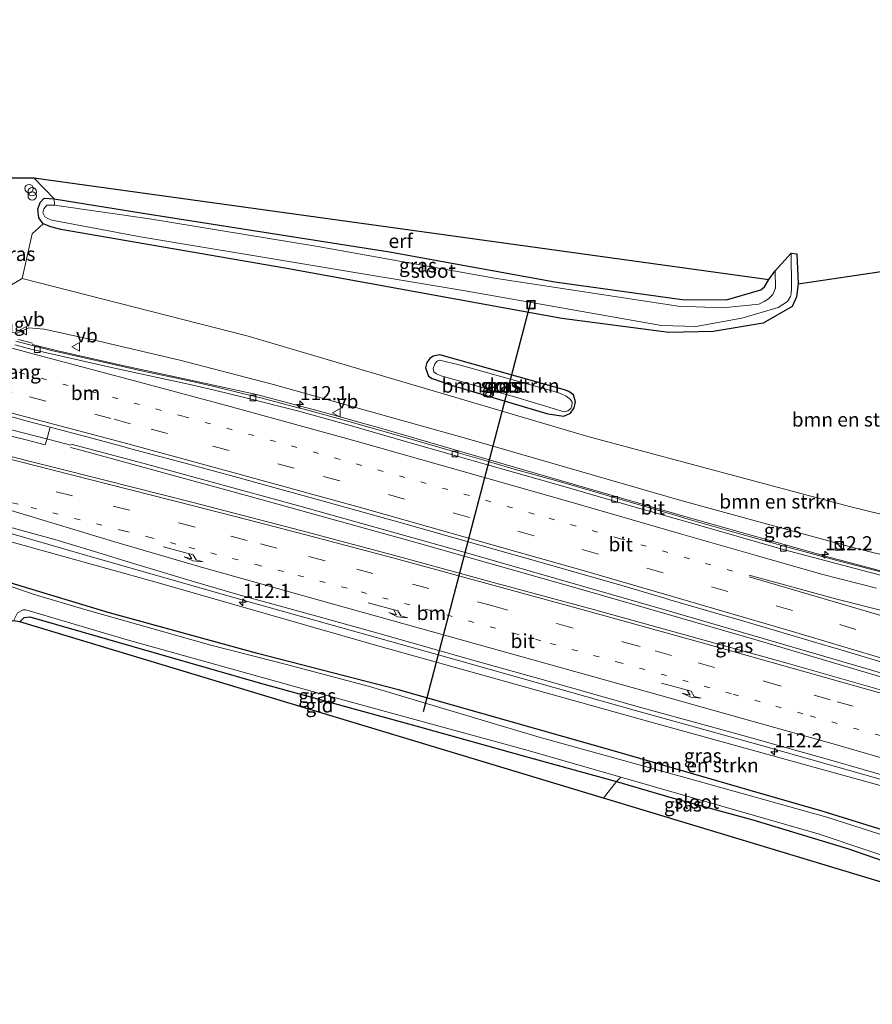
# Model space of a CAD drawing. Units: metres. Extents: x 160000 to 167006, y 562499 to 566380.
# Drawn here: x 164487 to 164639, y 563269 to 563445 of the extents above; entities that cross this region are included whole.
import ezdxf
from ezdxf.enums import TextEntityAlignment as Align

# ---------------------------------------------------------------- set-up
doc = ezdxf.new("R2010")
doc.units = ezdxf.units.M
for name, pattern in [('IE-TERREINAFSCHEIDING', [10, 8, -2]), ('VW-1-3_STREEP', [4, 1, -3]), ('VW-3-9_STREEP', [12, 3, -9])]:
    doc.linetypes.add(name, pattern=pattern)
doc.layers.get('0').update_dxf_attribs({"lineweight": 25})
for name, color, linetype, lineweight in [('B-ME-AM-KILOMETR-S-B1', 7, 'Continuous', 18), ('B-ME-BV-GELEIDECONSTRUCTIE-BARRIER-L-B1', 213, 'BV-STEPBARRIER', 18), ('B-ME-BV-GELEIDECONSTRUCTIE-GELEIDERAIL-L-B1', 213, 'BV-GELEIDERAIL', 18), ('B-ME-GR-BOMENSTRUIKEN-GV-B6', 93, 'Continuous', 18), ('B-ME-GW-INSTEEKWATERGANG-L-B1', 10, 'Continuous', 25), ('B-ME-GW-KRUINLIJN-L-B1', 93, 'Continuous', 18), ('B-ME-GW-TEENLIJN-L-B1', 93, 'Continuous', 18), ('B-ME-IE-GRASLAND-GV-B6', 93, 'Continuous', 18), ('B-ME-IE-GRONDWERKLIJN-GROND_INGERICHT-GV-B6', 253, 'Continuous', 18), ('B-ME-IE-INRICHTINGSELEMENT-S-B1', 253, 'Continuous', 18), ('B-ME-IE-TERREINAFSCHEIDING-RASTERHEKWERK-L-B1', 8, 'IE-TERREINAFSCHEIDING', 18), ('B-ME-KG-KADASTRAAL-OPNAMEDTMGRENS-L-B1', 10, 'Continuous', 25), ('B-ME-KW-DUIKER-L-B1', 10, 'Continuous', 25), ('B-ME-KW-VOEGOVERGANG-L-B2', 8, 'Continuous', 18), ('B-ME-OG-WATER-GV-B6', 153, 'Continuous', 18), ('B-ME-VH-VERH_SOORT-BITUMEN-GV-B6', 8, 'IE-TERREINAFSCHEIDING-NATUURLIJK-HOUTWAL', 18), ('B-ME-VV-KOLK-S-B1', 8, 'Continuous', 18), ('B-ME-VW-MARKERING-13STREEP-045-L-B1', 255, 'VW-1-3_STREEP', 18), ('B-ME-VW-MARKERING-39STREEP-015-L-B1', 255, 'VW-3-9_STREEP', 18), ('B-ME-VW-MARKERING-PIJLRE750-S-B1', 7, 'Continuous', 18), ('B-ME-VW-MARKERING-STREEP-015-L-B1', 7, 'Continuous', 18), ('B-ME-VW-MEUBILAIR_WEGMEUBILAIR-VERKEERSBORD-S-B1', 8, 'Continuous', 18)]:
    doc.layers.add(name, color=color, linetype=linetype, lineweight=lineweight)
doc.styles.add('NLCS-ISO', font='NLCS-ISO.TTF')
doc.linetypes.add('BV-GELEIDERAIL', pattern='A,10,-3,[108,NLCS.SHX,S=1,R=0,X=0,Y=0],-3', length=16)
doc.linetypes.add('BV-STEPBARRIER', pattern='A,1,-1,[16,NLCS.SHX,S=1,R=0,X=-1,Y=0],1', length=3)
doc.linetypes.add('IE-TERREINAFSCHEIDING-NATUURLIJK-HOUTWAL', pattern='A,7,-1.5,[67,NLCS.SHX,S=0.75,R=45,X=0,Y=0],-1.5,7,-1.5,[70,NLCS.SHX,S=0.75,R=0,X=0,Y=0],-1.5', length=20)

# ---------------------------------------------------------------- blocks, each defined once
blk = doc.blocks.new('dtb')
blk.add_circle((0, 0), 0.75)
blk = doc.blocks.new('kast')
blk.add_line((-0.75, -0.75), (0.75, 0.75))
blk.add_lwpolyline([(-0.75, 0.75), (0.75, 0.75), (0.75, -0.75), (-0.75, -0.75)], close=True)
blk = doc.blocks.new('put')
for p, q in [((0.75, 0.75), (-0.75, 0.75)), ((-0.75, 0.75), (-0.75, -0.75)), ((0.75, -0.75), (0.75, 0.75)), ((-0.75, -0.75), (0.75, -0.75))]:
    blk.add_line(p, q)
blk.add_lwpolyline([(-0.625, 0.625), (0.625, 0.625), (0.625, -0.625), (-0.625, -0.625)], close=True)
blk = doc.blocks.new('verkeersbord')
for p, q in [((0, 0.75), (-0.75, -0.625)), ((0.75, -0.625), (0, 0.75)), ((-0.75, -0.625), (0.75, -0.625))]:
    blk.add_line(p, q)
blk = doc.blocks.new('prullenbak')
for centre in [(-0.375, 0), (0.375, 0)]:
    blk.add_circle(centre, 0.75)
blk = doc.blocks.new('hecto')
for p, q in [((0, 0.625), (-0.625, 0)), ((0, -0.625), (0, 0.625)), ((-0.625, 0), (0.625, 0)), ((0.625, 0), (0, -0.625))]:
    blk.add_line(p, q)
blk = doc.blocks.new('kolk')
blk.add_lwpolyline([(-0.5, -0.5), (0.5, -0.5), (0.5, 0.5), (-0.5, 0.5)], close=True)
blk = doc.blocks.new('pijlr')
for p, q in [((0, 0, 0.1), (5.45, 0, 0.1)), ((5.45, -0.75, 0.1), (4.7, 0, 0.1)), ((6.2, -0.75, 0.1), (5.45, 0, 0.1)), ((4, -0.75, 0.1), (5.45, -0.75, 0.1)), ((5.7, -1.05, 0.1), (4, -0.75, 0.1)), ((7.5, -0.75, 0.1), (5.7, -1.05, 0.1)), ((7.5, -0.75, 0.1), (6.2, -0.75, 0.1))]:
    blk.add_line(p, q)

msp = doc.modelspace()

# ---------------------------------------------------------------- linework, layer by layer
at = {"layer": 'B-ME-BV-GELEIDECONSTRUCTIE-BARRIER-L-B1'}
msp.add_line((164474.1229, 563374.7992, 4.3782), (164492.5598, 563369.997, 4.38), dxfattribs=at)
at = {"layer": 'B-ME-BV-GELEIDECONSTRUCTIE-GELEIDERAIL-L-B1'}
for p, q in [((164487.1015, 563387.8361, 4.0952), (164489.5789, 563387.2007, 3.9288)), ((164492.5561, 563369.9979, 4.1975), (164496.415, 563368.9928, 4.255))]:
    msp.add_line(p, q, dxfattribs=at)
for points in [[(164759.698, 563318.634, 4.385), (164743.529, 563322.67, 4.396), (164713.545, 563329.908, 4.369), (164687.691, 563335.891, 4.28), (164665.569, 563340.794, 4.191), (164644.814, 563345.555, 4.118), (164631.945, 563348.927, 4.033), (164606.266, 563356.205, 4.083), (164576.923, 563364.697, 3.967), (164552.046, 563371.911, 3.797), (164541.381, 563374.891, 3.739), (164529.514, 563378.019, 3.77), (164518.906, 563380.384, 3.863), (164505.958, 563383.167, 3.979), (164494.102, 563385.85, 4.075), (164489.5216, 563386.9393, 4.0772)], [(164378.5776, 563379.9644, 3.975), (164411.901, 563371.89, 3.948), (164441.659, 563364.447, 3.963), (164466.341, 563358.348, 3.967), (164482.391, 563354.234, 3.967), (164500.26, 563349.082, 3.948), (164528.402, 563341.06, 3.955), (164565.478, 563330.652, 3.951), (164596.824, 563321.798, 3.955), (164619.512, 563315.488, 3.998), (164650.705, 563306.641, 4.044), (164662.479, 563303.1, 4.114), (164674.373, 563299.222, 4.149), (164686.091, 563295.048, 4.226), (164706.735, 563287.144, 4.4), (164718.743, 563282.152, 4.423), (164732.503, 563276.021, 4.427), (164744.583, 563270.512, 4.462)], [(164496.3378, 563368.61, 4.2404), (164497.582, 563368.284, 4.242), (164528.395, 563359.849, 4.222), (164558.158, 563351.605, 4.249), (164588.937, 563342.872, 4.261), (164618.33, 563334.372, 4.35), (164645.143, 563326.41, 4.458), (164668.123, 563319.57, 4.555), (164688.548, 563313.342, 4.582), (164707.763, 563307.533, 4.717), (164727.73, 563301.363, 4.802), (164749.622, 563294.5176, 4.8845)], [(164750.749, 563294.9066, 4.869), (164726.708, 563302.405, 4.775), (164696.473, 563311.671, 4.721), (164668.363, 563320.216, 4.528), (164637.517, 563329.396, 4.373), (164603.092, 563339.43, 4.35), (164567.34, 563349.703, 4.257), (164537.456, 563358.101, 4.23), (164509.267, 563365.809, 4.203), (164496.4663, 563369.1945, 4.2256)]]:
    msp.add_polyline3d(points, dxfattribs=at)
at = {"layer": 'B-ME-GR-BOMENSTRUIKEN-GV-B6'}
for points in [[(164682.21, 563346.551, 0.63), (164635.207, 563358.091, 0.63), (164588.565, 563370.583, 0.46), (164528.049, 563388.445, 0.305), (164487.759, 563398.726, 0.015), (164489.539, 563406.709, 0.197), (164491.515, 563408.479, -0.117), (164492.889, 563407.932, -0.117), (164494.636, 563407.472, -0.113), (164534.581, 563400.583, -0.09), (164583.93, 563391.616, -0.09), (164602.988, 563389.091, -0.09), (164610.886, 563389.296, -0.09), (164619.825, 563390.764, -0.09), (164624.956, 563393.709, -0.09), (164625.756, 563395.484, -0.09), (164626.016, 563397.758, -0.09), (164642.033, 563400.16, 0.417)], [(164764.699, 563325.369, 0.649), (164760.261, 563320.905, 3.491), (164724.304, 563329.905, 3.522), (164690.8, 563337.994, 3.464), (164664.198, 563343.847, 3.391), (164636.409, 563350.618, 3.325), (164605.368, 563359.076, 3.197), (164566.526, 563370.326, 3.081), (164532.31, 563379.863, 3.097), (164515.848, 563384.175, 3.139), (164501.416, 563387.579, 3.267), (164491.689, 563389.667, 3.379), (164488.926, 563389.936, 3.31), (164486.754, 563388.935, 3.085), (164482.043, 563390.212, 0.084), (164483.284, 563393.507, 0.084), (164485.268, 563397.232, 0.073), (164487.759, 563398.726, 0.015), (164528.049, 563388.445, 0.305), (164588.565, 563370.583, 0.46), (164635.207, 563358.091, 0.63), (164682.21, 563346.551, 0.63), (164764.699, 563325.369, 0.649)], [(164564.461, 563379.664, 0.127), (164581.45, 563374.589, 0.123), (164584.264, 563374.213, 0.127), (164585.476, 563374.706, 0.127), (164586.114, 563375.643, 0.127), (164586.334, 563376.768, 0.127), (164586.003, 563377.963, 0.127), (164585.177, 563378.58, 0.127), (164584.423, 563378.872, 0.127), (164562.201, 563385.088, 0.127), (164560.967, 563384.896, 0.127), (164560.378, 563384.473, 0.127), (164559.873, 563383.765, 0.127), (164559.645, 563382.789, 0.127), (164560.133, 563381.318, 0.127), (164560.836, 563380.872, 0.127), (164564.461, 563379.664, 0.127)], [(164647.145, 563298.563, -0.267), (164630.471, 563303.704, -0.267), (164617.505, 563307.483, -0.267), (164593.695, 563314.367, -0.267), (164554.83, 563325.425, -0.225), (164529.659, 563331.869, -0.225), (164503.049, 563339.201, -0.225), (164486.395, 563344.27, -0.225), (164473.854, 563348.528, -0.225), (164473.231, 563348.348, -0.225), (164472.847, 563348.028, -0.217), (164471.951, 563349.129, 0.096), (164471.531, 563350.684, 0.1), (164472.694, 563355.395, 0.154), (164478.054, 563354.049, 2.803)], [(164478.054, 563354.049, 2.803), (164479.784, 563353.346, 3.139), (164484.909, 563352.042, 3.259), (164511.792, 563344.558, 3.263), (164551.144, 563333.261, 3.259), (164599.606, 563319.677, 3.263), (164644.063, 563307.428, 3.364)]]:
    msp.add_polyline3d(points, dxfattribs=at)
at = {"layer": 'B-ME-GW-INSTEEKWATERGANG-L-B1'}
for points in [[(164626.016, 563397.758, -0.09), (164625.756, 563395.484, -0.09), (164624.956, 563393.709, -0.09), (164619.825, 563390.764, -0.09), (164610.886, 563389.296, -0.09), (164602.988, 563389.091, -0.09), (164583.93, 563391.616, -0.09), (164534.581, 563400.583, -0.09), (164494.636, 563407.472, -0.113), (164492.889, 563407.932, -0.117), (164491.515, 563408.479, -0.117), (164490.698, 563409.551, -0.105), (164490.552, 563411.058, -0.101), (164490.935, 563412.243, -0.097), (164491.689, 563413.039, -0.101), (164493.485, 563412.91, -0.078), (164509.686, 563410.302, -0.066), (164553.181, 563403.498, -0.097)], [(164553.181, 563403.498, -0.097), (164582.673, 563398.12, -0.082), (164605.392, 563394.983, -0.07), (164613.241, 563394.894, -0.074), (164619.382, 563396.724, -0.074), (164620.017, 563397.21, -0.074), (164620.79, 563398.55, -0.074)], [(164564.461, 563379.664, 0.127), (164581.45, 563374.589, 0.123), (164584.264, 563374.213, 0.127), (164585.476, 563374.706, 0.127), (164586.114, 563375.643, 0.127), (164586.334, 563376.768, 0.127), (164586.003, 563377.963, 0.127), (164585.177, 563378.58, 0.127), (164584.423, 563378.872, 0.127), (164562.201, 563385.088, 0.127), (164560.967, 563384.896, 0.127), (164560.378, 563384.473, 0.127), (164559.873, 563383.765, 0.127), (164559.645, 563382.789, 0.127), (164560.133, 563381.318, 0.127), (164560.836, 563380.872, 0.127), (164564.461, 563379.664, 0.127)], [(164647.145, 563298.563, -0.267), (164630.471, 563303.704, -0.267), (164617.505, 563307.483, -0.267), (164593.695, 563314.367, -0.267), (164554.83, 563325.425, -0.225), (164529.659, 563331.869, -0.225), (164503.049, 563339.201, -0.225), (164486.395, 563344.27, -0.225), (164473.854, 563348.528, -0.225), (164473.231, 563348.348, -0.225), (164472.847, 563348.028, -0.217), (164472.323, 563346.796, -0.124), (164471.534, 563344.173, -0.128), (164470.49, 563339.952, -0.124)], [(164487.345, 563337.555, -0.032), (164488.122, 563338.286, -0.039), (164489.123, 563338.413, -0.035), (164502.953, 563334.464, -0.043), (164530.198, 563326.623, -0.008), (164558.565, 563318.824, -0.082), (164577.285, 563313.596, -0.128), (164593.633, 563309.044, -0.032), (164603.15, 563306.288, -0.028), (164617.934, 563302.241, -0.028), (164634.854, 563297.152, -0.016), (164650.805, 563291.628, 0.003), (164667.375, 563285.759, -0.024), (164680.211, 563281.147, -0.059), (164691.264, 563276.974, -0.082), (164691.817, 563276.419, -0.059), (164691.972, 563275.662, -0.032)]]:
    msp.add_polyline3d(points, dxfattribs=at)
at = {"layer": 'B-ME-GW-KRUINLIJN-L-B1'}
for points in [[(164760.261, 563320.905, 3.491), (164724.304, 563329.905, 3.522), (164690.8, 563337.994, 3.464), (164664.198, 563343.847, 3.391), (164636.409, 563350.618, 3.325), (164605.368, 563359.076, 3.197), (164566.526, 563370.326, 3.081), (164532.31, 563379.863, 3.097), (164515.848, 563384.175, 3.139), (164501.416, 563387.579, 3.267), (164491.689, 563389.667, 3.379), (164488.926, 563389.936, 3.31), (164486.754, 563388.935, 3.085)], [(164478.054, 563354.049, 2.803), (164479.784, 563353.346, 3.139), (164484.909, 563352.042, 3.259), (164511.792, 563344.558, 3.263), (164551.144, 563333.261, 3.259), (164599.606, 563319.677, 3.263), (164644.063, 563307.428, 3.364), (164662.073, 563301.846, 3.449), (164678.799, 563296.051, 3.576), (164696.875, 563289.358, 3.65), (164717.431, 563280.563, 3.731), (164743.949, 563269.357, 3.7)]]:
    msp.add_polyline3d(points, dxfattribs=at)
at = {"layer": 'B-ME-GW-TEENLIJN-L-B1'}
msp.add_polyline3d([(164482.043, 563390.212, 0.084), (164483.284, 563393.507, 0.084), (164485.268, 563397.232, 0.073), (164487.759, 563398.726, 0.015), (164528.049, 563388.445, 0.305), (164588.565, 563370.583, 0.46), (164635.207, 563358.091, 0.63), (164682.21, 563346.551, 0.63), (164764.699, 563325.369, 0.649)], dxfattribs=at)
at = {"layer": 'B-ME-IE-GRASLAND-GV-B6'}
for points in [[(164482.043, 563390.212, 0.084), (164481.846, 563389.511, 0.084), (164479.985, 563389.983, 0.088), (164482.476, 563400.719, 0.096), (164483.695, 563408.436, 0.115), (164484.432, 563416.677, 0.123), (164489.853, 563416.639, -0.078), (164493.485, 563412.91, -0.078), (164491.689, 563413.039, -0.101), (164490.935, 563412.243, -0.097), (164490.552, 563411.058, -0.101), (164490.698, 563409.551, -0.105), (164491.515, 563408.479, -0.117), (164489.539, 563406.709, 0.197), (164487.759, 563398.726, 0.015), (164485.268, 563397.232, 0.073), (164483.284, 563393.507, 0.084), (164482.043, 563390.212, 0.084)], [(164553.181, 563403.498, -0.097), (164582.673, 563398.12, -0.082), (164605.392, 563394.983, -0.07), (164613.241, 563394.894, -0.074), (164619.382, 563396.724, -0.074), (164620.017, 563397.21, -0.074), (164620.79, 563398.55, -0.074), (164621.937, 563400.071, -0.728), (164621.975, 563396.981, -0.728), (164621.54, 563395.883, -0.728), (164620.768, 563395.109, -0.728), (164619.991, 563394.638, -0.728), (164619.018, 563394.176, -0.728), (164612.604, 563393.521, -0.728), (164604.652, 563393.803, -0.728), (164571.911, 563398.776, -0.728), (164540.467, 563404.45, -0.728), (164510.468, 563409.333, -0.728), (164493.491, 563411.803, -0.728), (164492.151, 563411.806, -0.728), (164491.599, 563411.166, -0.728), (164491.419, 563410.419, -0.728), (164491.784, 563409.727, -0.728), (164492.417, 563409.34, -0.728), (164493.037, 563409.146, -0.728), (164508.84, 563406.137, -0.728), (164566.665, 563396.501, -0.728), (164601.706, 563390.37, -0.728), (164607.827, 563390.145, -0.728), (164616, 563391.652, -0.728), (164622.481, 563393.572, -0.728), (164624.117, 563394.604, -0.728), (164624.663, 563395.494, -0.728), (164624.792, 563396.005, -0.728), (164624.849, 563396.993, -0.728), (164624.809, 563403.223, -0.728), (164625.824, 563403.1, -0.105), (164626.016, 563397.758, -0.09), (164625.756, 563395.484, -0.09), (164624.956, 563393.709, -0.09), (164619.825, 563390.764, -0.09), (164610.886, 563389.296, -0.09), (164602.988, 563389.091, -0.09), (164583.93, 563391.616, -0.09), (164534.581, 563400.583, -0.09), (164494.636, 563407.472, -0.113), (164492.889, 563407.932, -0.117), (164491.515, 563408.479, -0.117), (164490.698, 563409.551, -0.105), (164490.552, 563411.058, -0.101), (164490.935, 563412.243, -0.097), (164491.689, 563413.039, -0.101), (164493.485, 563412.91, -0.078), (164509.686, 563410.302, -0.066), (164553.181, 563403.498, -0.097)], [(164486.754, 563388.935, 3.085), (164488.926, 563389.936, 3.31), (164491.689, 563389.667, 3.379), (164501.416, 563387.579, 3.267), (164515.848, 563384.175, 3.139), (164532.31, 563379.863, 3.097), (164566.526, 563370.326, 3.081), (164605.368, 563359.076, 3.197), (164636.409, 563350.618, 3.325), (164664.198, 563343.847, 3.391)], [(164642.8302, 563345.8763, 3.319), (164633.157, 563348.3707, 3.2888), (164623.5274, 563351.0339, 3.2403), (164613.8918, 563353.7102, 3.22), (164606.4376, 563355.854, 3.1757), (164604.285, 563356.4863, 3.1699), (164594.6828, 563359.2783, 3.1517), (164585.0786, 563362.0644, 3.1336), (164581.9619, 563362.9578, 3.1271), (164575.4461, 563364.7525, 3.1401), (164570.4411, 563366.2259, 3.1587), (164565.8359, 563367.5174, 3.1584), (164556.2319, 563370.3044, 3.1519), (164549.313, 563372.2885, 3.1516), (164545.7916, 563373.2876, 3.1642), (164538.0216, 563375.4128, 3.1545), (164536.963, 563375.6806, 3.157), (164530.2689, 563377.4514, 3.1537), (164527.2739, 563378.1872, 3.1501), (164521.9735, 563379.4656, 3.1611), (164517.5279, 563380.4599, 3.1787), (164508.9994, 563382.2726, 3.2173), (164503.564, 563383.4933, 3.2239), (164492.9514, 563385.8759, 3.2283), (164486.6002, 563387.5412, 3.2565)], [(164564.461, 563379.664, 0.127), (164560.836, 563380.872, 0.127), (164560.133, 563381.318, 0.127), (164559.645, 563382.789, 0.127), (164559.873, 563383.765, 0.127), (164560.378, 563384.473, 0.127), (164560.967, 563384.896, 0.127), (164562.201, 563385.088, 0.127), (164584.423, 563378.872, 0.127), (164585.177, 563378.58, 0.127), (164586.003, 563377.963, 0.127), (164586.334, 563376.768, 0.127), (164586.114, 563375.643, 0.127), (164585.476, 563374.706, 0.127), (164584.264, 563374.213, 0.127), (164581.45, 563374.589, 0.123), (164564.461, 563379.664, 0.127)], [(164585.003, 563375.121, -0.801), (164585.538, 563375.529, -0.801), (164585.728, 563376.024, -0.801), (164585.762, 563376.69, -0.801), (164585.462, 563377.185, -0.801), (164584.703, 563377.768, -0.801), (164583.678, 563378.228, -0.801), (164582.405, 563378.652, -0.801), (164565.629, 563383.351, -0.801), (164562.104, 563384.163, -0.801), (164561.734, 563383.968, -0.801), (164561.3, 563383.51, -0.801), (164560.989, 563382.676, -0.801), (164561.13, 563382.058, -0.801), (164561.593, 563381.712, -0.801), (164562.102, 563381.477, -0.801), (164562.393, 563381.384, -0.801), (164576.476, 563377.335, -0.801), (164584.361, 563374.98, -0.801), (164585.003, 563375.121, -0.801)], [(164483.7409, 563371.1202, 3.4964), (164488.4464, 563369.9571, 3.5096), (164491.8576, 563369.0592, 3.4842), (164492.2511, 563370.4544, 3.4705), (164492.7388, 563372.2192, 3.4522), (164499.2805, 563370.5028, 3.4699), (164505.6677, 563368.7737, 3.4785), (164506.8972, 563368.4487, 3.478), (164516.5597, 563365.875, 3.4752), (164526.2062, 563363.2372, 3.478), (164534.3452, 563361.0154, 3.484), (164535.8478, 563360.5853, 3.4828), (164545.4874, 563357.9286, 3.4854), (164555.1143, 563355.222, 3.4681), (164564.7437, 563352.5252, 3.4578), (164574.3621, 563349.793, 3.4611), (164579.239, 563348.4128, 3.4598), (164583.9675, 563347.0127, 3.4613), (164593.5854, 563344.2744, 3.4757), (164602.2707, 563341.7444, 3.5012), (164603.1849, 563341.4721, 3.4983), (164612.7808, 563338.6585, 3.5304), (164615.3268, 563337.9324, 3.5472), (164622.3799, 563335.8568, 3.5803), (164631.9736, 563333.0332, 3.6258), (164633.0302, 563332.7394, 3.6307), (164641.5501, 563330.1618, 3.6654)], [(164641.692, 563325.135, 3.787), (164624.243, 563330.074, 3.694), (164606.899, 563334.892, 3.626), (164589.554, 563339.703, 3.584), (164572.188, 563344.44, 3.576), (164554.818, 563349.163, 3.578), (164537.43, 563353.815, 3.579), (164518.003, 563358.88, 3.606), (164502.488, 563362.792, 3.646), (164483.086, 563367.649, 3.592)], [(164481.996, 563355.342, 3.279), (164493.581, 563352.209, 3.317), (164501.238, 563349.858, 3.305), (164506.978, 563348.089, 3.288), (164518.479, 563344.629, 3.257), (164526.162, 563342.383, 3.219), (164539.582, 563338.693, 3.213), (164551.149, 563335.499, 3.212), (164568.463, 563330.569, 3.207), (164580.023, 563327.344, 3.206), (164597.348, 563322.458, 3.235), (164614.706, 563317.692, 3.282), (164631.874, 563312.892, 3.359), (164649.156, 563307.859, 3.437)], [(164644.063, 563307.428, 3.364), (164599.606, 563319.677, 3.263), (164551.144, 563333.261, 3.259), (164511.792, 563344.558, 3.263), (164484.909, 563352.042, 3.259)], [(164655.797, 563294.827, -0.801), (164631.125, 563302.683, -0.801), (164606.511, 563309.611, -0.801), (164579.851, 563316.992, -0.801), (164549.622, 563326.003, -0.801), (164534.648, 563329.995, -0.801), (164521.344, 563333.348, -0.801), (164498.901, 563339.732, -0.801), (164489.709, 563342.461, -0.801), (164483.374, 563344.634, -0.801)], [(164486.395, 563344.27, -0.225), (164503.049, 563339.201, -0.225), (164529.659, 563331.869, -0.225), (164554.83, 563325.425, -0.225), (164593.695, 563314.367, -0.267), (164617.505, 563307.483, -0.267), (164630.471, 563303.704, -0.267), (164647.145, 563298.563, -0.267)], [(164593.633, 563309.044, -0.032), (164577.285, 563313.596, -0.128), (164558.565, 563318.824, -0.082), (164530.198, 563326.623, -0.008), (164502.953, 563334.464, -0.043), (164489.123, 563338.413, -0.035), (164488.122, 563338.286, -0.039), (164487.345, 563337.555, -0.032), (164486.207, 563337.726, -0.801), (164486.929, 563339.132, -0.801), (164487.93, 563339.691, -0.801), (164488.423, 563339.641, -0.801), (164506.443, 563334.332, -0.801), (164540.547, 563324.788, -0.801), (164577.949, 563314.573, -0.801), (164594.462, 563309.856, -0.801), (164593.633, 563309.044, -0.032)], [(164593.633, 563309.044, -0.032), (164594.462, 563309.856, -0.801), (164629.607, 563299.729, -0.801), (164656.703, 563290.637, -0.801), (164681.654, 563281.649, -0.801), (164692.109, 563277.614, -0.801), (164692.657, 563276.995, -0.801), (164693.024, 563276.335, -0.801), (164693.026, 563275.339, -0.801), (164692.662, 563274.209, -0.801), (164691.972, 563275.662, -0.032), (164691.817, 563276.419, -0.059), (164691.264, 563276.974, -0.082), (164680.211, 563281.147, -0.059), (164667.375, 563285.759, -0.024), (164650.805, 563291.628, 0.003), (164634.854, 563297.152, -0.016), (164617.934, 563302.241, -0.028), (164603.15, 563306.288, -0.028), (164593.633, 563309.044, -0.032)]]:
    msp.add_polyline3d(points, dxfattribs=at)
at = {"layer": 'B-ME-IE-GRONDWERKLIJN-GROND_INGERICHT-GV-B6'}
for points in [[(164553.181, 563403.498, -0.097), (164509.686, 563410.302, -0.066), (164493.485, 563412.91, -0.078), (164489.853, 563416.639, -0.078), (164620.79, 563398.55, -0.074), (164620.017, 563397.21, -0.074), (164619.382, 563396.724, -0.074), (164613.241, 563394.894, -0.074), (164605.392, 563394.983, -0.07), (164582.673, 563398.12, -0.082), (164553.181, 563403.498, -0.097)], [(164593.633, 563309.044, -0.032), (164591.336, 563306.1011, 0.2075), (164487.345, 563337.555, -0.032), (164488.122, 563338.286, -0.039), (164489.123, 563338.413, -0.035), (164502.953, 563334.464, -0.043), (164530.198, 563326.623, -0.008), (164558.565, 563318.824, -0.082), (164577.285, 563313.596, -0.128), (164593.633, 563309.044, -0.032)], [(164593.633, 563309.044, -0.032), (164603.15, 563306.288, -0.028), (164617.934, 563302.241, -0.028), (164634.854, 563297.152, -0.016), (164650.805, 563291.628, 0.003), (164667.375, 563285.759, -0.024), (164680.211, 563281.147, -0.059), (164691.264, 563276.974, -0.082), (164691.817, 563276.419, -0.059), (164691.972, 563275.662, -0.032), (164591.336, 563306.1011, 0.2075), (164593.633, 563309.044, -0.032)]]:
    msp.add_polyline3d(points, dxfattribs=at)
at = {"layer": 'B-ME-IE-TERREINAFSCHEIDING-RASTERHEKWERK-L-B1'}
for p, q in [((164493.485, 563412.91, -0.078), (164489.853, 563416.639, -0.078)), ((164493.491, 563411.803, -0.728), (164493.485, 563412.91, -0.078))]:
    msp.add_line(p, q, dxfattribs=at)
msp.add_polyline3d([(164591.336, 563306.1011, 0.2075), (164593.633, 563309.044, -0.032), (164594.462, 563309.856, -0.801)], dxfattribs=at)
at = {"layer": 'B-ME-KG-KADASTRAAL-OPNAMEDTMGRENS-L-B1'}
for points in [[(164392.8709, 563444.8511, 0.0966), (164398.245, 563435.814, 0.038), (164397.456, 563433.803, -0.012), (164399.753, 563432.34, -0.032), (164405.23, 563432.545, -0.055), (164405.502, 563428.945, -0.151), (164406.619, 563428.58, -0.759), (164409.411, 563428.445, -0.759), (164410.978, 563428.485, -0.09), (164421.779, 563430.184, 0.05), (164477.94, 563425.88, 0.034), (164479.459, 563418, 0.127), (164484.432, 563416.677, 0.123), (164489.853, 563416.639, -0.078), (164620.79, 563398.55, -0.074), (164621.937, 563400.071, -0.728), (164624.809, 563403.223, -0.728), (164625.824, 563403.1, -0.105), (164626.016, 563397.758, -0.09), (164642.033, 563400.16, 0.417)], [(164691.972, 563275.662, -0.032), (164591.336, 563306.1011, 0.2075), (164487.345, 563337.555, -0.032), (164486.207, 563337.726, -0.801), (164482.738, 563336.77, -0.801), (164482.906, 563340.465, -0.051), (164473.182, 563342.686, -0.132), (164472.424, 563343.261, -0.635), (164470.49, 563339.952, -0.124), (164467.74, 563342.401, 0.015), (164462.42, 563345.751, -0.004), (164461.356, 563342.902, 0.003), (164459.952, 563341.356, 0.007), (164458.239, 563340.166, -0.001), (164456.769, 563339.364, -0.001), (164455.2, 563338.962, 0.007), (164453.888, 563338.938, 0.011), (164452, 563339.437, 0.007), (164440.005, 563343.892, 0.139), (164424.219, 563350.571, 0.177), (164413.549, 563354.894, 0.185), (164407.673, 563356.832, 0.235), (164402.164, 563358.366, 0.22)]]:
    msp.add_polyline3d(points, dxfattribs=at)
at = {"layer": 'B-ME-KW-DUIKER-L-B1'}
msp.add_line((164578.4, 563394.689, -0.668), (164559.204, 563321.477, -1.418), dxfattribs=at)
at = {"layer": 'B-ME-OG-WATER-GV-B6'}
for points in [[(164493.491, 563411.803, -0.728), (164510.468, 563409.333, -0.728), (164540.467, 563404.45, -0.728), (164571.911, 563398.776, -0.728), (164604.652, 563393.803, -0.728), (164612.604, 563393.521, -0.728), (164619.018, 563394.176, -0.728), (164619.991, 563394.638, -0.728), (164620.768, 563395.109, -0.728), (164621.54, 563395.883, -0.728), (164621.975, 563396.981, -0.728), (164621.937, 563400.071, -0.728), (164624.809, 563403.223, -0.728), (164624.849, 563396.993, -0.728), (164624.792, 563396.005, -0.728), (164624.663, 563395.494, -0.728), (164624.117, 563394.604, -0.728), (164622.481, 563393.572, -0.728), (164616, 563391.652, -0.728), (164607.827, 563390.145, -0.728), (164601.706, 563390.37, -0.728), (164566.665, 563396.501, -0.728), (164508.84, 563406.137, -0.728), (164493.037, 563409.146, -0.728), (164492.417, 563409.34, -0.728), (164491.784, 563409.727, -0.728), (164491.419, 563410.419, -0.728), (164491.599, 563411.166, -0.728), (164492.151, 563411.806, -0.728), (164493.491, 563411.803, -0.728)], [(164585.003, 563375.121, -0.801), (164584.361, 563374.98, -0.801), (164576.476, 563377.335, -0.801), (164562.393, 563381.384, -0.801), (164562.102, 563381.477, -0.801), (164561.593, 563381.712, -0.801), (164561.13, 563382.058, -0.801), (164560.989, 563382.676, -0.801), (164561.3, 563383.51, -0.801), (164561.734, 563383.968, -0.801), (164562.104, 563384.163, -0.801), (164565.629, 563383.351, -0.801), (164582.405, 563378.652, -0.801), (164583.678, 563378.228, -0.801), (164584.703, 563377.768, -0.801), (164585.462, 563377.185, -0.801), (164585.762, 563376.69, -0.801), (164585.728, 563376.024, -0.801), (164585.538, 563375.529, -0.801), (164585.003, 563375.121, -0.801)], [(164483.374, 563344.634, -0.801), (164489.709, 563342.461, -0.801), (164498.901, 563339.732, -0.801), (164521.344, 563333.348, -0.801), (164534.648, 563329.995, -0.801), (164549.622, 563326.003, -0.801), (164579.851, 563316.992, -0.801), (164606.511, 563309.611, -0.801), (164631.125, 563302.683, -0.801), (164655.797, 563294.827, -0.801)], [(164656.703, 563290.637, -0.801), (164629.607, 563299.729, -0.801), (164594.462, 563309.856, -0.801), (164577.949, 563314.573, -0.801), (164540.547, 563324.788, -0.801), (164506.443, 563334.332, -0.801), (164488.423, 563339.641, -0.801), (164487.93, 563339.691, -0.801), (164486.929, 563339.132, -0.801)]]:
    msp.add_polyline3d(points, dxfattribs=at)
at = {"layer": 'B-ME-VH-VERH_SOORT-BITUMEN-GV-B6'}
for points in [[(164374.004, 563393.761, 3.638), (164391.558, 563389.78, 3.629), (164409.089, 563385.696, 3.621), (164426.607, 563381.557, 3.592), (164446.205, 563376.806, 3.557), (164461.729, 563372.933, 3.559), (164467.251, 563371.822, 3.592), (164469.583, 563371.353, 3.57), (164475.399, 563369.881, 3.585), (164476.569, 563369.541, 3.592), (164483.086, 563367.649, 3.592), (164502.488, 563362.792, 3.646), (164518.003, 563358.88, 3.606), (164537.43, 563353.815, 3.579), (164554.818, 563349.163, 3.578), (164572.188, 563344.44, 3.576), (164589.554, 563339.703, 3.584), (164606.899, 563334.892, 3.626), (164624.243, 563330.074, 3.694), (164641.692, 563325.135, 3.787)], [(164486.6002, 563387.5412, 3.2565), (164492.9514, 563385.8759, 3.2283), (164503.564, 563383.4933, 3.2239), (164508.9994, 563382.2726, 3.2173), (164517.5279, 563380.4599, 3.1787), (164521.9735, 563379.4656, 3.1611), (164527.2739, 563378.1872, 3.1501), (164530.2689, 563377.4514, 3.1537), (164536.963, 563375.6806, 3.157), (164538.0216, 563375.4128, 3.1545), (164545.7916, 563373.2876, 3.1642), (164549.313, 563372.2885, 3.1516), (164556.2319, 563370.3044, 3.1519), (164565.8359, 563367.5174, 3.1584), (164570.4411, 563366.2259, 3.1587), (164575.4461, 563364.7525, 3.1401), (164581.9619, 563362.9578, 3.1271), (164585.0786, 563362.0644, 3.1336), (164594.6828, 563359.2783, 3.1517), (164604.285, 563356.4863, 3.1699), (164606.4376, 563355.854, 3.1757), (164613.8918, 563353.7102, 3.22), (164623.5274, 563351.0339, 3.2403), (164633.157, 563348.3707, 3.2888), (164642.8302, 563345.8763, 3.319)], [(164642.6981, 563345.3181, 3.3303), (164633.0161, 563347.8386, 3.2964), (164623.3483, 563350.4123, 3.2657), (164606.4103, 563355.2912, 3.1952), (164604.1303, 563355.9493, 3.1867), (164594.512, 563358.6857, 3.1671), (164584.9052, 563361.4603, 3.1532), (164575.283, 563364.1843, 3.1616), (164570.2365, 563365.6306, 3.1766), (164565.674, 563366.952, 3.1753), (164556.058, 563369.6973, 3.169), (164546.4488, 563372.4529, 3.1811), (164536.8185, 563375.1471, 3.1708), (164527.1258, 563377.5915, 3.1724), (164522.0337, 563378.8439, 3.1841), (164517.3993, 563379.8933, 3.2032), (164508.8365, 563381.7295, 3.242), (164503.673, 563382.8801, 3.2446), (164489.5625, 563386.0866, 3.2439), (164486.4185, 563386.9252, 3.2543)], [(164486.4185, 563386.9252, 3.2543), (164489.5625, 563386.0866, 3.2439), (164503.673, 563382.8801, 3.2446), (164508.8365, 563381.7295, 3.242), (164517.3993, 563379.8933, 3.2032), (164522.0337, 563378.8439, 3.1841), (164527.1258, 563377.5915, 3.1724), (164536.8185, 563375.1471, 3.1708), (164546.4488, 563372.4529, 3.1811), (164556.058, 563369.6973, 3.169), (164565.674, 563366.952, 3.1753), (164570.2365, 563365.6306, 3.1766), (164575.283, 563364.1843, 3.1616), (164584.9052, 563361.4603, 3.1532), (164594.512, 563358.6857, 3.1671), (164604.1303, 563355.9493, 3.1867), (164606.4103, 563355.2912, 3.1952), (164623.3483, 563350.4123, 3.2657), (164633.0161, 563347.8386, 3.2964), (164642.6981, 563345.3181, 3.3303)], [(164649.156, 563307.859, 3.437), (164631.874, 563312.892, 3.359), (164614.706, 563317.692, 3.282), (164597.348, 563322.458, 3.235), (164580.023, 563327.344, 3.206), (164568.463, 563330.569, 3.207), (164551.149, 563335.499, 3.212), (164539.582, 563338.693, 3.213), (164526.162, 563342.383, 3.219), (164518.479, 563344.629, 3.257), (164506.978, 563348.089, 3.288), (164501.238, 563349.858, 3.305), (164493.581, 563352.209, 3.317), (164481.996, 563355.342, 3.279), (164473.572, 563357.973, 3.345), (164472.438, 563358.327, 3.282), (164466.689, 563360.063, 3.302), (164464.321, 563360.799, 3.321), (164460.955, 563361.856, 3.283), (164453.226, 563363.92, 3.272), (164435.775, 563368.336, 3.277), (164418.379, 563372.472, 3.312), (164400.856, 563376.591, 3.328)], [(164477.4132, 563372.8072, 3.523), (164478.2069, 563375.8778, 3.4582), (164479.1539, 563375.7075, 3.4434), (164480.2382, 563375.4328, 3.4434), (164484.4301, 563374.4437, 3.4246), (164486.8166, 563373.8133, 3.4341), (164487.9924, 563373.4646, 3.4393), (164492.7388, 563372.2192, 3.4522), (164492.2511, 563370.4544, 3.4705), (164491.8576, 563369.0592, 3.4842), (164488.4464, 563369.9571, 3.5096), (164483.7409, 563371.1202, 3.4964), (164477.5625, 563372.7656, 3.4978), (164477.4132, 563372.8072, 3.523)], [(164641.5501, 563330.1618, 3.6654), (164633.0302, 563332.7394, 3.6307), (164631.9736, 563333.0332, 3.6258), (164622.3799, 563335.8568, 3.5803), (164615.3268, 563337.9324, 3.5472), (164612.7808, 563338.6585, 3.5304), (164603.1849, 563341.4721, 3.4983), (164602.2707, 563341.7444, 3.5012), (164593.5854, 563344.2744, 3.4757), (164583.9675, 563347.0127, 3.4613), (164579.239, 563348.4128, 3.4598), (164574.3621, 563349.793, 3.4611), (164564.7437, 563352.5252, 3.4578), (164555.1143, 563355.222, 3.4681), (164545.4874, 563357.9286, 3.4854), (164535.8478, 563360.5853, 3.4828), (164534.3452, 563361.0154, 3.484), (164526.2062, 563363.2372, 3.478), (164516.5597, 563365.875, 3.4752), (164506.8972, 563368.4487, 3.478), (164505.6677, 563368.7737, 3.4785), (164499.2805, 563370.5028, 3.4699), (164492.7388, 563372.2192, 3.4522), (164487.9924, 563373.4646, 3.4393), (164486.8166, 563373.8133, 3.4341)]]:
    msp.add_polyline3d(points, dxfattribs=at)
at = {"layer": 'B-ME-VW-MARKERING-13STREEP-045-L-B1'}
for points in [[(164614.3363, 563346.5537, 3.4158), (164594.1384, 563352.4001, 3.3448), (164578.9866, 563356.7469, 3.3228), (164555.9651, 563363.2686, 3.3512), (164532.8936, 563369.6635, 3.3416), (164516.385, 563374.1641, 3.3379), (164499.8146, 563378.6286, 3.3493), (164485.5193, 563382.4132, 3.3412), (164472.5709, 563385.8054, 3.3349), (164463.4892, 563388.1656, 3.3062), (164441.1482, 563393.9312, 3.3139), (164431.6808, 563396.3165, 3.3369), (164408.4668, 563402.0775, 3.3377), (164385.2262, 563407.7127, 3.3249), (164383.2633, 563408.181, 3.3244)], [(164468.289, 563363.218, 3.384), (164470.532, 563362.658, 3.384), (164489.335, 563357.922, 3.434), (164497.102, 563355.969, 3.454), (164505.877, 563353.754, 3.454), (164510.298, 563352.633, 3.444), (164517.525, 563350.788, 3.434), (164521.389, 563349.798, 3.424), (164529.464, 563347.72, 3.404), (164536.93, 563345.793, 3.394), (164548.164, 563342.856, 3.404), (164559.562, 563339.808, 3.404), (164575.356, 563335.483, 3.399), (164581.872, 563333.694, 3.394), (164593.898, 563330.352, 3.414), (164614.45, 563324.622, 3.467), (164622.05, 563322.496, 3.494), (164628.183, 563320.775, 3.514), (164642.732, 563316.671, 3.604), (164650.685, 563314.419, 3.644), (164652.754, 563313.828, 3.654)]]:
    msp.add_polyline3d(points, dxfattribs=at)
at = {"layer": 'B-ME-VW-MARKERING-39STREEP-015-L-B1'}
for points in [[(164754.2019, 563299.5392, 4.2042), (164749.1604, 563301.1442, 4.164), (164726.4032, 563308.3943, 4.01), (164703.6654, 563315.6074, 3.8784), (164685.8695, 563321.1745, 3.8087), (164662.9397, 563328.2112, 3.7053), (164647.8292, 563332.7674, 3.6405), (164624.9982, 563339.5487, 3.5531), (164601.9695, 563346.2662, 3.4575), (164578.9889, 563352.8742, 3.4037), (164555.8993, 563359.4202, 3.4306), (164536.1973, 563364.9072, 3.4256), (164513.6253, 563371.086, 3.426), (164507.057, 563372.8459, 3.4314), (164503.5796, 563373.7776, 3.4389), (164485.9793, 563378.4403, 3.4028), (164479.2106, 563380.2247, 3.4148), (164462.7265, 563384.5304, 3.3781), (164441.398, 563390.0354, 3.4068), (164418.2307, 563395.8513, 3.4263), (164395.0621, 563401.5275, 3.423), (164382.1204, 563404.6412, 3.416)], [(164399.461, 563383.751, 3.524), (164409.344, 563381.441, 3.524), (164417.802, 563379.437, 3.499), (164424.993, 563377.723, 3.492), (164434.826, 563375.363, 3.474), (164458.223, 563369.61, 3.474), (164472.867, 563365.965, 3.484), (164482.153, 563363.648, 3.514), (164503.98, 563358.143, 3.564), (164515.677, 563355.162, 3.534), (164524.918, 563352.782, 3.514), (164530.203, 563351.41, 3.504), (164538.857, 563349.151, 3.494), (164547.365, 563346.899, 3.494), (164557.317, 563344.233, 3.504), (164571.392, 563340.413, 3.494), (164583.03, 563337.21, 3.494), (164594.963, 563333.913, 3.514), (164600.579, 563332.354, 3.524), (164608.234, 563330.22, 3.546), (164620.132, 563326.897, 3.584), (164628.862, 563324.443, 3.614), (164632.961, 563323.287, 3.634), (164645.781, 563319.647, 3.714)]]:
    msp.add_polyline3d(points, dxfattribs=at)
at = {"layer": 'B-ME-VW-MARKERING-STREEP-015-L-B1'}
for points in [[(164384.0046, 563410.4769, 3.2694), (164402.9951, 563406.5927, 3.2569), (164419.0411, 563403.1966, 3.2437), (164432.4712, 563400.08, 3.2428), (164440.6937, 563398.0706, 3.226), (164445.7024, 563396.7977, 3.2101), (164461.2096, 563392.8242, 3.2267), (164469.2752, 563390.7037, 3.2582), (164478.5471, 563388.2397, 3.2966), (164491.6806, 563384.7382, 3.2676), (164507.7422, 563380.4617, 3.2704), (164524.1432, 563376.058, 3.2352), (164547.2539, 563369.703, 3.2538), (164570.3071, 563363.2135, 3.2438), (164585.5664, 563358.8562, 3.2282), (164605.0883, 563353.2306, 3.2738), (164618.3665, 563349.3836, 3.3301), (164630.2064, 563346.0451, 3.3789), (164639.9685, 563343.5129, 3.4096)], [(164381.0113, 563401.2063, 3.5063), (164393.3892, 563398.2261, 3.5131), (164415.2541, 563392.8653, 3.524), (164438.4759, 563387.0705, 3.5035), (164461.1007, 563381.2472, 3.448), (164470.1065, 563378.889, 3.4623), (164481.6794, 563375.8645, 3.4828), (164486.4128, 563374.6203, 3.4732), (164505.9279, 563369.4152, 3.5318), (164525.5372, 563364.1097, 3.5174), (164548.4818, 563357.7787, 3.5281), (164571.4837, 563351.2761, 3.5012), (164587.6992, 563346.6479, 3.5088), (164602.6461, 563342.3422, 3.5594), (164625.6054, 563335.6333, 3.6554), (164648.5012, 563328.8186, 3.7409), (164671.3621, 563321.8916, 3.8438), (164694.2824, 563314.7892, 3.9317), (164717.1231, 563307.5776, 4.0521), (164739.8163, 563300.3374, 4.2076), (164752.9409, 563296.1588, 4.2938)], [(164379.334, 563392.04, 3.634), (164397.807, 563387.823, 3.624), (164413.828, 563384.09, 3.614), (164419.022, 563382.853, 3.604), (164434.134, 563379.241, 3.574), (164454.261, 563374.31, 3.554), (164465.536, 563371.539, 3.564), (164474.625, 563369.266, 3.564), (164482.518, 563367.283, 3.584), (164486.716, 563366.224, 3.614), (164503.325, 563362.026, 3.634), (164518.075, 563358.278, 3.604), (164528.035, 563355.694, 3.584), (164538.274, 563353.031, 3.574), (164553.79, 563348.934, 3.574), (164573.829, 563343.493, 3.574), (164588.787, 563339.363, 3.574), (164608.526, 563333.88, 3.624), (164623.043, 563329.825, 3.684), (164642.657, 563324.291, 3.784)], [(164646.435, 563311.69, 3.524), (164631.839, 563315.908, 3.444), (164618.027, 563319.777, 3.384), (164599.863, 563324.858, 3.324), (164542.606, 563340.844, 3.304), (164523.911, 563346.095, 3.324), (164519.462, 563347.349, 3.334), (164517.025, 563348.039, 3.354), (164513.592, 563349.027, 3.364), (164504.045, 563351.863, 3.394), (164478.096, 563359.662, 3.374), (164463.525, 563364.059, 3.374), (164453.178, 563366.824, 3.364), (164437.642, 563370.647, 3.364), (164431.052, 563372.25, 3.374), (164424.648, 563373.799, 3.386), (164421.967, 563374.443, 3.384)], [(164617.3161, 563345.5262, 3.4284), (164640.1648, 563338.8317, 3.5253), (164662.7423, 563332.0452, 3.6099), (164685.2971, 563325.1217, 3.708), (164705.4925, 563318.7759, 3.7859), (164728.3646, 563311.5101, 3.9231), (164751.1947, 563304.2613, 4.0721), (164755.4564, 563302.902, 4.1073)], [(164617.3219, 563345.8399, 3.421), (164632.9146, 563341.5882, 3.4806), (164641.8875, 563339.305, 3.5057), (164654.7307, 563336.2765, 3.53), (164678.0474, 563331.1355, 3.5974), (164690.8993, 563328.3333, 3.6278), (164706.3018, 563324.7058, 3.6927), (164720.5741, 563321.1845, 3.7573), (164738.4208, 563316.7173, 3.8137), (164758.2664, 563311.6788, 3.778)]]:
    msp.add_polyline3d(points, dxfattribs=at)

# ---------------------------------------------------------------- block references
at = {"layer": 'B-ME-AM-KILOMETR-S-B1', "rotation": 90}
for p in [(164537.2419, 563376.2691, 3.6978), (164630.7925, 563349.5033, 3.9937), (164527.067, 563341.02, 3.194), (164621.811, 563314.378, 3.3)]:
    msp.add_blockref('hecto', p, dxfattribs=at)
at = {"layer": 'B-ME-IE-INRICHTINGSELEMENT-S-B1', "rotation": 90}
for name, p in [('dtb', (164488.989, 563414.746, 0.34)), ('prullenbak', (164489.543, 563413.804, 0.32)), ('put', (164578.423, 563394.041, -0.08)), ('kast', (164633.389, 563351.071, 2.84)), ('dtb', (164633.439, 563351.071, 2.84))]:
    msp.add_blockref(name, p, dxfattribs=at)
at = {"layer": 'B-ME-VV-KOLK-S-B1', "rotation": 90}
for p in [(164490.436, 563386.043, 3.103), (164528.906, 563377.422, 3.068), (164564.859, 563367.452, 3.08), (164593.353, 563359.35, 3.035), (164623.391, 563350.602, 3.196)]:
    msp.add_blockref('kolk', p, dxfattribs=at)
at = {"layer": 'B-ME-VW-MARKERING-PIJLRE750-S-B1'}
for p, rotation in [((164512.933, 563350.883, 3.404), 345.1), ((164549.405, 563340.919, 3.361), 345.1), ((164601.706, 563326.615, 3.389), 344.6)]:
    msp.add_blockref('pijlr', p, dxfattribs=dict(at, rotation=rotation))
at = {"layer": 'B-ME-VW-MEUBILAIR_WEGMEUBILAIR-VERKEERSBORD-S-B1', "rotation": 90}
for p in [(164487.909, 563389.432, 3.136), (164497.35, 563386.545, 3.364), (164543.79, 563374.781, 3.267)]:
    msp.add_blockref('verkeersbord', p, dxfattribs=at)

# ---------------------------------------------------------------- texts
at = {"layer": 'B-ME-AM-KILOMETR-S-B1', "ltscale": 0.2, "style": 'NLCS-ISO'}
for s, p in [('112.1', (164537.2419, 563376.2691, 3.6978)), ('112.2', (164630.7925, 563349.5033, 3.9937)), ('112.1', (164527.067, 563341.02, 3.194)), ('112.2', (164621.811, 563314.378, 3.3))]:
    msp.add_text(s, height=2.5, dxfattribs=at).set_placement(p, align=Align.BOTTOM_LEFT)
at = {"layer": 'B-ME-GR-BOMENSTRUIKEN-GV-B6', "ltscale": 0.2, "style": 'NLCS-ISO'}
for p in [(164573.008, 563379.6241), (164635.4011, 563373.5803), (164622.4867, 563358.9743), (164608.4953, 563311.9718)]:
    msp.add_text('bmn en strkn', height=2.5, dxfattribs=at).set_placement(p, align=Align.MIDDLE_CENTER)
at = {"layer": 'B-ME-IE-GRASLAND-GV-B6', "ltscale": 0.2, "style": 'NLCS-ISO'}
for p in [(164486.735, 563403.094), (164558.284, 563401.065), (164572.9895, 563379.6505), (164573.3755, 563379.5715), (164623.2884, 563353.8347), (164614.6488, 563333.2536), (164540.3345, 563324.3675), (164609.0335, 563313.665), (164605.496, 563304.9555)]:
    msp.add_text('gras', height=2.5, dxfattribs=at).set_placement(p, align=Align.MIDDLE_CENTER)
at = {"layer": 'B-ME-IE-GRONDWERKLIJN-GROND_INGERICHT-GV-B6', "ltscale": 0.2, "style": 'NLCS-ISO'}
for s, p in [('erf', (164555.2009, 563405.4158)), ('gld', (164540.7326, 563322.6203))]:
    msp.add_text(s, height=2.5, dxfattribs=at).set_placement(p, align=Align.MIDDLE_CENTER)
at = {"layer": 'B-ME-KW-VOEGOVERGANG-L-B2', "ltscale": 0.2, "style": 'NLCS-ISO'}
for p in [(164476.9157, 563390.5789), (164479.8136, 563382.0731)]:
    msp.add_text('voegovergang', height=2.5, dxfattribs=at).set_placement(p, align=Align.MIDDLE_CENTER)
at = {"layer": 'B-ME-OG-WATER-GV-B6', "ltscale": 0.2, "style": 'NLCS-ISO'}
for p in [(164561.0252, 563400.093), (164573.427, 563379.6542), (164607.958, 563305.472)]:
    msp.add_text('sloot', height=2.5, dxfattribs=at).set_placement(p, align=Align.MIDDLE_CENTER)
at = {"layer": 'B-ME-VH-VERH_SOORT-BITUMEN-GV-B6', "ltscale": 0.2, "style": 'NLCS-ISO'}
for p in [(164600.1298, 563357.8887), (164594.4137, 563351.3373), (164576.9568, 563334.1096)]:
    msp.add_text('bit', height=2.5, dxfattribs=at).set_placement(p, align=Align.MIDDLE_CENTER)
at = {"layer": 'B-ME-VW-MARKERING-13STREEP-045-L-B1', "ltscale": 0.2, "style": 'NLCS-ISO'}
for p in [(164499.0515, 563378.3131), (164560.676, 563339.1018)]:
    msp.add_text('bm', height=2.5, dxfattribs=at).set_placement(p, align=Align.MIDDLE_CENTER)
at = {"layer": 'B-ME-VW-MEUBILAIR_WEGMEUBILAIR-VERKEERSBORD-S-B1', "ltscale": 0.2, "style": 'NLCS-ISO'}
for p in [(164487.909, 563389.432, 3.136), (164497.35, 563386.545, 3.364), (164543.79, 563374.781, 3.267)]:
    msp.add_text('vb', height=2.5, dxfattribs=at).set_placement(p, align=Align.BOTTOM_LEFT)

doc.saveas('drawing.dxf')
